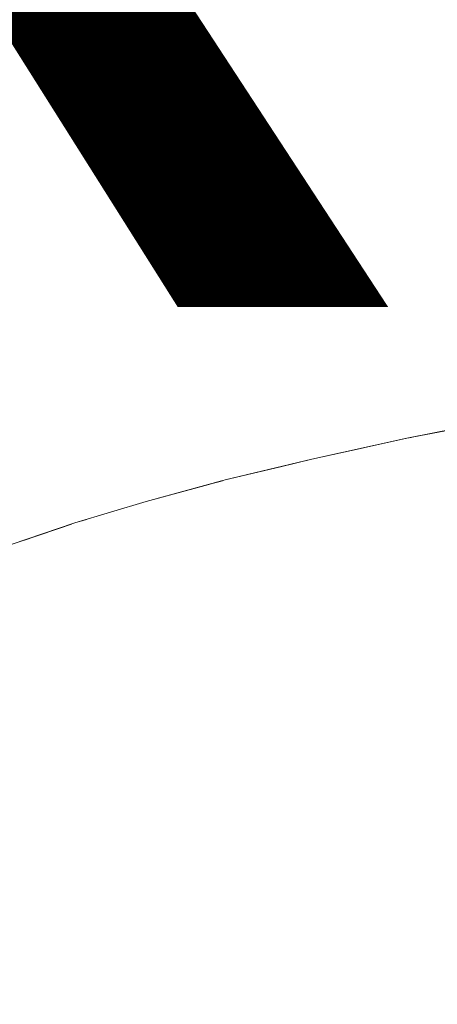
# Model space of a CAD drawing. Units: millimetres. Extents: x 6627 to 19950, y -547 to 2116.
# Drawn here: x 10647 to 10656, y 1760 to 1780 of the extents above; entities that cross this region are included whole.
import ezdxf

# ---------------------------------------------------------------- set-up
doc = ezdxf.new("R2010")
doc.units = ezdxf.units.MM
doc.header["$MEASUREMENT"] = 0
doc.linetypes.add('Wipeout_Contour', pattern=[1000, 0, -1000])
doc.layers.add('A_LA RÜHMAKÖÖK_3_New_SA - VALGUSTID', color=7, linetype='Continuous')
doc.layers.add('A_LA RÜHMAKÖÖK_3_New_SA - VALGUSTID_Pen_No__87', color=7, linetype='Continuous', lineweight=9, true_color=0x8a8a8a)
doc.layers.add('A_LA RÜHMAKÖÖK_3_SA - VALGUSTID - tähised_Pen_No__87', color=7, linetype='Continuous', lineweight=9, true_color=0x8a8a8a)
doc.styles.add('GENERATED_STYLE_2', font='txt')

msp = doc.modelspace()

# ---------------------------------------------------------------- wipeouts: each hides what was drawn before it
at = {"color": 254, "linetype": 'Wipeout_Contour', "lineweight": 0, "ltscale": 32411.336838}
msp.add_wipeout([(10655.838, 1772.91), (10660.698, 1773.29), (10654.888, 1773.37)], dxfattribs=at).dxf.layer = 'A_LA RÜHMAKÖÖK_3_New_SA - VALGUSTID'
at = {"color": 254, "linetype": 'Wipeout_Contour', "lineweight": 0, "ltscale": 32400.658994}
msp.add_wipeout([(10655.838, 1771.76), (10650.988, 1771.76), (10655.208, 1771.5)], dxfattribs=at).dxf.layer = 'A_LA RÜHMAKÖÖK_3_New_SA - VALGUSTID'
at = {"color": 254, "linetype": 'Wipeout_Contour', "lineweight": 0, "ltscale": 32375.943943}
msp.add_wipeout([(10646.718, 1760.86), (10647.448, 1760.6), (10647.578, 1765.67)], dxfattribs=at).dxf.layer = 'A_LA RÜHMAKÖÖK_3_New_SA - VALGUSTID'
at = {"color": 254, "linetype": 'Wipeout_Contour', "lineweight": 0, "ltscale": 32380.094401}
msp.add_wipeout([(10648.228, 1760.34), (10649.048, 1760.08), (10648.928, 1765.21)], dxfattribs=at).dxf.layer = 'A_LA RÜHMAKÖÖK_3_New_SA - VALGUSTID'
at = {"color": 254, "linetype": 'Wipeout_Contour', "lineweight": 0, "ltscale": 32388.506204}
msp.add_wipeout([(10650.818, 1759.58), (10652.178, 1764.27), (10650.458, 1764.74)], dxfattribs=at).dxf.layer = 'A_LA RÜHMAKÖÖK_3_New_SA - VALGUSTID'
at = {"color": 254, "linetype": 'Wipeout_Contour', "lineweight": 0, "ltscale": 32393.834754}
msp.add_wipeout([(10654.128, 1763.8), (10652.758, 1759.09), (10653.778, 1758.86)], dxfattribs=at).dxf.layer = 'A_LA RÜHMAKÖÖK_3_New_SA - VALGUSTID'
at = {"color": 254, "linetype": 'Wipeout_Contour', "lineweight": 0, "ltscale": 32399.631499}
msp.add_wipeout([(10655.938, 1758.4), (10656.108, 1763.37), (10654.838, 1758.63)], dxfattribs=at).dxf.layer = 'A_LA RÜHMAKÖÖK_3_New_SA - VALGUSTID'

# ---------------------------------------------------------------- next in the draw order: wipeouts: each hides what was drawn before it
at = {"color": 254, "linetype": 'Wipeout_Contour', "lineweight": 0, "ltscale": 32403.789718}
msp.add_wipeout([(10654.888, 1773.37), (10653.548, 1773.14), (10655.838, 1772.91)], dxfattribs=at).dxf.layer = 'A_LA RÜHMAKÖÖK_3_New_SA - VALGUSTID'
at = {"color": 254, "linetype": 'Wipeout_Contour', "lineweight": 0, "ltscale": 32396.555457}
msp.add_wipeout([(10650.988, 1771.4), (10655.208, 1771.5), (10650.988, 1771.76)], dxfattribs=at).dxf.layer = 'A_LA RÜHMAKÖÖK_3_New_SA - VALGUSTID'
at = {"color": 254, "linetype": 'Wipeout_Contour', "lineweight": 0, "ltscale": 32393.380227}
msp.add_wipeout([(10652.938, 1769.12), (10651.238, 1769.58), (10652.178, 1764.27)], dxfattribs=at).dxf.layer = 'A_LA RÜHMAKÖÖK_3_New_SA - VALGUSTID'
at = {"color": 254, "linetype": 'Wipeout_Contour', "lineweight": 0, "ltscale": 32404.140232}
msp.add_wipeout([(10656.108, 1763.37), (10656.818, 1768.23), (10654.868, 1768.65)], dxfattribs=at).dxf.layer = 'A_LA RÜHMAKÖÖK_3_New_SA - VALGUSTID'

# ---------------------------------------------------------------- next in the draw order: wipeouts: each hides what was drawn before it
at = {"color": 254, "linetype": 'Wipeout_Contour', "lineweight": 0, "ltscale": 32401.268343}
msp.add_wipeout([(10652.258, 1772.92), (10655.838, 1772.91), (10653.548, 1773.14)], dxfattribs=at).dxf.layer = 'A_LA RÜHMAKÖÖK_3_New_SA - VALGUSTID'
at = {"color": 254, "linetype": 'Wipeout_Contour', "lineweight": 0, "ltscale": 32401.322929}
msp.add_wipeout([(10655.838, 1772.15), (10650.988, 1772.15), (10655.838, 1771.76)], dxfattribs=at).dxf.layer = 'A_LA RÜHMAKÖÖK_3_New_SA - VALGUSTID'
at = {"color": 254, "linetype": 'Wipeout_Contour', "lineweight": 0, "ltscale": 32398.215386}
msp.add_wipeout([(10650.988, 1771.4), (10653.238, 1771.06), (10655.208, 1771.5)], dxfattribs=at).dxf.layer = 'A_LA RÜHMAKÖÖK_3_New_SA - VALGUSTID'
at = {"color": 254, "linetype": 'Wipeout_Contour', "lineweight": 0, "ltscale": 32388.292928}
msp.add_wipeout([(10652.178, 1764.27), (10650.818, 1759.58), (10651.768, 1759.33)], dxfattribs=at).dxf.layer = 'A_LA RÜHMAKÖÖK_3_New_SA - VALGUSTID'
at = {"color": 254, "linetype": 'Wipeout_Contour', "lineweight": 0, "ltscale": 32399.369013}
msp.add_wipeout([(10654.838, 1758.63), (10656.108, 1763.37), (10654.128, 1763.8)], dxfattribs=at).dxf.layer = 'A_LA RÜHMAKÖÖK_3_New_SA - VALGUSTID'

# ---------------------------------------------------------------- next in the draw order: wipeouts: each hides what was drawn before it
at = {"color": 254, "linetype": 'Wipeout_Contour', "lineweight": 0, "ltscale": 32403.34171}
msp.add_wipeout([(10654.978, 1777.91), (10653.548, 1773.14), (10654.888, 1773.37)], dxfattribs=at).dxf.layer = 'A_LA RÜHMAKÖÖK_3_New_SA - VALGUSTID'
at = {"color": 254, "linetype": 'Wipeout_Contour', "lineweight": 0, "ltscale": 32397.707149}
msp.add_wipeout([(10650.988, 1772.15), (10655.838, 1772.53), (10651.008, 1772.69)], dxfattribs=at).dxf.layer = 'A_LA RÜHMAKÖÖK_3_New_SA - VALGUSTID'
at = {"color": 254, "linetype": 'Wipeout_Contour', "lineweight": 0, "ltscale": 32407.453312}
msp.add_wipeout([(10655.208, 1771.5), (10657.338, 1771.92), (10655.838, 1771.76)], dxfattribs=at).dxf.layer = 'A_LA RÜHMAKÖÖK_3_New_SA - VALGUSTID'
at = {"color": 254, "linetype": 'Wipeout_Contour', "lineweight": 0, "ltscale": 32394.392404}
msp.add_wipeout([(10653.238, 1771.06), (10650.988, 1771.4), (10650.988, 1771.01)], dxfattribs=at).dxf.layer = 'A_LA RÜHMAKÖÖK_3_New_SA - VALGUSTID'
at = {"color": 254, "linetype": 'Wipeout_Contour', "lineweight": 0, "ltscale": 32396.220496}
msp.add_wipeout([(10654.128, 1763.8), (10653.778, 1758.86), (10654.838, 1758.63)], dxfattribs=at).dxf.layer = 'A_LA RÜHMAKÖÖK_3_New_SA - VALGUSTID'

# ---------------------------------------------------------------- next in the draw order: wipeouts: each hides what was drawn before it
at = {"color": 254, "linetype": 'Wipeout_Contour', "lineweight": 0, "ltscale": 32402.334498}
msp.add_wipeout([(10652.518, 1777.49), (10653.548, 1773.14), (10654.978, 1777.91)], dxfattribs=at).dxf.layer = 'A_LA RÜHMAKÖÖK_3_New_SA - VALGUSTID'
at = {"color": 254, "linetype": 'Wipeout_Contour', "lineweight": 0, "ltscale": 32401.285204}
msp.add_wipeout([(10655.838, 1772.53), (10650.988, 1772.15), (10655.838, 1772.15)], dxfattribs=at).dxf.layer = 'A_LA RÜHMAKÖÖK_3_New_SA - VALGUSTID'
at = {"color": 254, "linetype": 'Wipeout_Contour', "lineweight": 0, "ltscale": 32394.636651}
msp.add_wipeout([(10653.238, 1771.06), (10650.988, 1771.01), (10651.438, 1770.63)], dxfattribs=at).dxf.layer = 'A_LA RÜHMAKÖÖK_3_New_SA - VALGUSTID'

# ---------------------------------------------------------------- next in the draw order: wipeouts: each hides what was drawn before it
at = {"color": 254, "linetype": 'Wipeout_Contour', "lineweight": 0, "ltscale": 32398.903426}
msp.add_wipeout([(10652.258, 1772.92), (10653.548, 1773.14), (10652.518, 1777.49)], dxfattribs=at).dxf.layer = 'A_LA RÜHMAKÖÖK_3_New_SA - VALGUSTID'
at = {"color": 254, "linetype": 'Wipeout_Contour', "lineweight": 0, "ltscale": 32411.715956}
msp.add_wipeout([(10660.698, 1773.29), (10656.278, 1773.59), (10654.888, 1773.37)], dxfattribs=at).dxf.layer = 'A_LA RÜHMAKÖÖK_3_New_SA - VALGUSTID'
at = {"color": 254, "linetype": 'Wipeout_Contour', "lineweight": 0, "ltscale": 32397.297047}
msp.add_wipeout([(10650.988, 1772.15), (10650.988, 1771.76), (10655.838, 1771.76)], dxfattribs=at).dxf.layer = 'A_LA RÜHMAKÖÖK_3_New_SA - VALGUSTID'

# ---------------------------------------------------------------- next in the draw order: wipeouts: each hides what was drawn before it
at = {"color": 254, "linetype": 'Wipeout_Contour', "lineweight": 0, "ltscale": 32406.969052}
msp.add_wipeout([(10654.888, 1773.37), (10656.278, 1773.59), (10654.978, 1777.91)], dxfattribs=at).dxf.layer = 'A_LA RÜHMAKÖÖK_3_New_SA - VALGUSTID'
at = {"color": 254, "linetype": 'Wipeout_Contour', "lineweight": 0, "ltscale": 32398.786939}
msp.add_wipeout([(10651.008, 1772.69), (10655.838, 1772.53), (10652.258, 1772.92)], dxfattribs=at).dxf.layer = 'A_LA RÜHMAKÖÖK_3_New_SA - VALGUSTID'
at = {"color": 254, "linetype": 'Wipeout_Contour', "lineweight": 0, "ltscale": 32386.591138}
msp.add_wipeout([(10647.528, 1771.98), (10650.988, 1771.76), (10648.638, 1772.22)], dxfattribs=at).dxf.layer = 'A_LA RÜHMAKÖÖK_3_New_SA - VALGUSTID'
at = {"color": 254, "linetype": 'Wipeout_Contour', "lineweight": 0, "ltscale": 43207.241902}
msp.add_wipeout([(10654.868, 1768.65), (10656.818, 1768.23), (10656.031, 1771.662), (10655.305, 1771.519)], dxfattribs=at).dxf.layer = 'A_LA RÜHMAKÖÖK_3_New_SA - VALGUSTID'

# ---------------------------------------------------------------- next in the draw order: wipeouts: each hides what was drawn before it
at = {"color": 254, "linetype": 'Wipeout_Contour', "lineweight": 0, "ltscale": 32410.525314}
msp.add_wipeout([(10654.978, 1777.91), (10656.278, 1773.59), (10657.898, 1778.37)], dxfattribs=at).dxf.layer = 'A_LA RÜHMAKÖÖK_3_New_SA - VALGUSTID'
at = {"color": 254, "linetype": 'Wipeout_Contour', "lineweight": 0, "ltscale": 32402.948987}
msp.add_wipeout([(10655.838, 1772.91), (10652.258, 1772.92), (10655.838, 1772.53)], dxfattribs=at).dxf.layer = 'A_LA RÜHMAKÖÖK_3_New_SA - VALGUSTID'
at = {"color": 254, "linetype": 'Wipeout_Contour', "lineweight": 0, "ltscale": 32390.745551}
msp.add_wipeout([(10650.988, 1772.15), (10651.008, 1772.69), (10649.798, 1772.45)], dxfattribs=at).dxf.layer = 'A_LA RÜHMAKÖÖK_3_New_SA - VALGUSTID'
at = {"color": 254, "linetype": 'Wipeout_Contour', "lineweight": 0, "ltscale": 32384.369026}
msp.add_wipeout([(10650.988, 1771.76), (10647.528, 1771.98), (10646.448, 1771.74)], dxfattribs=at).dxf.layer = 'A_LA RÜHMAKÖÖK_3_New_SA - VALGUSTID'

# ---------------------------------------------------------------- next in the draw order: wipeouts: each hides what was drawn before it
at = {"color": 254, "linetype": 'Wipeout_Contour', "lineweight": 0, "ltscale": 32413.764627}
msp.add_wipeout([(10657.898, 1778.37), (10658.508, 1783.01), (10654.978, 1777.91)], dxfattribs=at).dxf.layer = 'A_LA RÜHMAKÖÖK_3_New_SA - VALGUSTID'
at = {"color": 254, "linetype": 'Wipeout_Contour', "lineweight": 0, "ltscale": 32388.760854}
msp.add_wipeout([(10648.638, 1772.22), (10650.988, 1772.15), (10649.798, 1772.45)], dxfattribs=at).dxf.layer = 'A_LA RÜHMAKÖÖK_3_New_SA - VALGUSTID'
at = {"color": 254, "linetype": 'Wipeout_Contour', "lineweight": 0, "ltscale": 32387.076473}
msp.add_wipeout([(10650.988, 1771.4), (10650.988, 1771.76), (10646.448, 1771.74)], dxfattribs=at).dxf.layer = 'A_LA RÜHMAKÖÖK_3_New_SA - VALGUSTID'

# ---------------------------------------------------------------- next in the draw order: wipeouts: each hides what was drawn before it
at = {"color": 254, "linetype": 'Wipeout_Contour', "lineweight": 0, "ltscale": 32412.97871}
msp.add_wipeout([(10654.978, 1777.91), (10658.508, 1783.01), (10655.618, 1782.56)], dxfattribs=at).dxf.layer = 'A_LA RÜHMAKÖÖK_3_New_SA - VALGUSTID'
at = {"color": 254, "linetype": 'Wipeout_Contour', "lineweight": 0, "ltscale": 32391.293794}
msp.add_wipeout([(10651.008, 1772.69), (10650.008, 1777.01), (10649.798, 1772.45)], dxfattribs=at).dxf.layer = 'A_LA RÜHMAKÖÖK_3_New_SA - VALGUSTID'
at = {"color": 254, "linetype": 'Wipeout_Contour', "lineweight": 0, "ltscale": 32389.422807}
msp.add_wipeout([(10648.638, 1772.22), (10650.988, 1771.76), (10650.988, 1772.15)], dxfattribs=at).dxf.layer = 'A_LA RÜHMAKÖÖK_3_New_SA - VALGUSTID'
at = {"color": 254, "linetype": 'Wipeout_Contour', "lineweight": 0, "ltscale": 32382.575014}
msp.add_wipeout([(10646.138, 1771.4), (10646.138, 1771.01), (10650.988, 1771.01)], dxfattribs=at).dxf.layer = 'A_LA RÜHMAKÖÖK_3_New_SA - VALGUSTID'

# ---------------------------------------------------------------- next in the draw order: wipeouts: each hides what was drawn before it
at = {"color": 254, "linetype": 'Wipeout_Contour', "lineweight": 0, "ltscale": 32405.420467}
msp.add_wipeout([(10655.618, 1782.56), (10652.518, 1777.49), (10654.978, 1777.91)], dxfattribs=at).dxf.layer = 'A_LA RÜHMAKÖÖK_3_New_SA - VALGUSTID'
at = {"color": 254, "linetype": 'Wipeout_Contour', "lineweight": 0, "ltscale": 32384.22441}
msp.add_wipeout([(10647.708, 1776.52), (10647.528, 1771.98), (10648.638, 1772.22)], dxfattribs=at).dxf.layer = 'A_LA RÜHMAKÖÖK_3_New_SA - VALGUSTID'
at = {"color": 254, "linetype": 'Wipeout_Contour', "lineweight": 0, "ltscale": 32386.600919}
msp.add_wipeout([(10650.988, 1771.01), (10650.988, 1771.4), (10646.138, 1771.4)], dxfattribs=at).dxf.layer = 'A_LA RÜHMAKÖÖK_3_New_SA - VALGUSTID'

# ---------------------------------------------------------------- next in the draw order: wipeouts: each hides what was drawn before it
at = {"color": 254, "linetype": 'Wipeout_Contour', "lineweight": 0, "ltscale": 32405.06371}
msp.add_wipeout([(10652.518, 1777.49), (10655.618, 1782.56), (10653.198, 1782.13)], dxfattribs=at).dxf.layer = 'A_LA RÜHMAKÖÖK_3_New_SA - VALGUSTID'
at = {"color": 254, "linetype": 'Wipeout_Contour', "lineweight": 0, "ltscale": 32383.001535}
msp.add_wipeout([(10646.448, 1771.74), (10646.138, 1771.4), (10650.988, 1771.4)], dxfattribs=at).dxf.layer = 'A_LA RÜHMAKÖÖK_3_New_SA - VALGUSTID'
at = {"color": 254, "linetype": 'Wipeout_Contour', "lineweight": 0, "ltscale": 32381.057394}
msp.add_wipeout([(10646.138, 1771.01), (10646.138, 1769.85), (10649.798, 1770.18)], dxfattribs=at).dxf.layer = 'A_LA RÜHMAKÖÖK_3_New_SA - VALGUSTID'

# ---------------------------------------------------------------- next in the draw order: wipeouts: each hides what was drawn before it
at = {"color": 254, "linetype": 'Wipeout_Contour', "lineweight": 0, "ltscale": 32394.722746}
msp.add_wipeout([(10651.008, 1772.69), (10652.518, 1777.49), (10650.008, 1777.01)], dxfattribs=at).dxf.layer = 'A_LA RÜHMAKÖÖK_3_New_SA - VALGUSTID'
at = {"color": 254, "linetype": 'Wipeout_Contour', "lineweight": 0, "ltscale": 32386.938255}
msp.add_wipeout([(10646.138, 1771.01), (10651.438, 1770.63), (10650.988, 1771.01)], dxfattribs=at).dxf.layer = 'A_LA RÜHMAKÖÖK_3_New_SA - VALGUSTID'
at = {"color": 254, "linetype": 'Wipeout_Contour', "lineweight": 0, "ltscale": 32382.406407}
msp.add_wipeout([(10648.318, 1769.74), (10649.798, 1770.18), (10646.138, 1769.85)], dxfattribs=at).dxf.layer = 'A_LA RÜHMAKÖÖK_3_New_SA - VALGUSTID'

# ---------------------------------------------------------------- next in the draw order: wipeouts: each hides what was drawn before it
at = {"color": 254, "linetype": 'Wipeout_Contour', "lineweight": 0, "ltscale": 32395.70621}
msp.add_wipeout([(10651.008, 1772.69), (10652.258, 1772.92), (10652.518, 1777.49)], dxfattribs=at).dxf.layer = 'A_LA RÜHMAKÖÖK_3_New_SA - VALGUSTID'
at = {"color": 254, "linetype": 'Wipeout_Contour', "lineweight": 0, "ltscale": 32388.214005}
msp.add_wipeout([(10648.638, 1772.22), (10649.798, 1772.45), (10650.008, 1777.01)], dxfattribs=at).dxf.layer = 'A_LA RÜHMAKÖÖK_3_New_SA - VALGUSTID'
at = {"color": 254, "linetype": 'Wipeout_Contour', "lineweight": 0, "ltscale": 32385.774622}
msp.add_wipeout([(10646.138, 1771.01), (10649.798, 1770.18), (10651.438, 1770.63)], dxfattribs=at).dxf.layer = 'A_LA RÜHMAKÖÖK_3_New_SA - VALGUSTID'
at = {"color": 254, "linetype": 'Wipeout_Contour', "lineweight": 0, "ltscale": 32379.342945}
msp.add_wipeout([(10646.138, 1769.48), (10648.318, 1769.74), (10646.138, 1769.85)], dxfattribs=at).dxf.layer = 'A_LA RÜHMAKÖÖK_3_New_SA - VALGUSTID'

# ---------------------------------------------------------------- next in the draw order: wipeouts: each hides what was drawn before it
at = {"color": 254, "linetype": 'Wipeout_Contour', "lineweight": 0, "ltscale": 32387.397431}
msp.add_wipeout([(10650.008, 1777.01), (10647.708, 1776.52), (10648.638, 1772.22)], dxfattribs=at).dxf.layer = 'A_LA RÜHMAKÖÖK_3_New_SA - VALGUSTID'
at = {"color": 254, "linetype": 'Wipeout_Contour', "lineweight": 0, "ltscale": 32392.205174}
msp.add_wipeout([(10651.109, 1770.54), (10651.238, 1769.58), (10651.405, 1770.621)], dxfattribs=at).dxf.layer = 'A_LA RÜHMAKÖÖK_3_New_SA - VALGUSTID'
at = {"color": 254, "linetype": 'Wipeout_Contour', "lineweight": 0, "ltscale": 32379.664355}
msp.add_wipeout([(10646.998, 1769.29), (10648.318, 1769.74), (10646.138, 1769.48)], dxfattribs=at).dxf.layer = 'A_LA RÜHMAKÖÖK_3_New_SA - VALGUSTID'

# ---------------------------------------------------------------- next in the draw order: wipeouts: each hides what was drawn before it
at = {"color": 254, "linetype": 'Wipeout_Contour', "lineweight": 0, "ltscale": 32397.920746}
msp.add_wipeout([(10650.008, 1777.01), (10652.518, 1777.49), (10653.198, 1782.13)], dxfattribs=at).dxf.layer = 'A_LA RÜHMAKÖÖK_3_New_SA - VALGUSTID'
at = {"color": 254, "linetype": 'Wipeout_Contour', "lineweight": 0, "ltscale": 32390.180008}
msp.add_wipeout([(10652.178, 1764.27), (10651.238, 1769.58), (10650.458, 1764.74)], dxfattribs=at).dxf.layer = 'A_LA RÜHMAKÖÖK_3_New_SA - VALGUSTID'

# ---------------------------------------------------------------- next in the draw order: wipeouts: each hides what was drawn before it
at = {"color": 254, "linetype": 'Wipeout_Contour', "lineweight": 0, "ltscale": 32397.516501}
msp.add_wipeout([(10650.008, 1777.01), (10653.198, 1782.13), (10650.708, 1781.66)], dxfattribs=at).dxf.layer = 'A_LA RÜHMAKÖÖK_3_New_SA - VALGUSTID'
at = {"color": 254, "linetype": 'Wipeout_Contour', "lineweight": 0, "ltscale": 43192.580441}
msp.add_wipeout([(10651.238, 1769.58), (10652.938, 1769.12), (10652.627, 1770.914), (10651.438, 1770.63)], dxfattribs=at).dxf.layer = 'A_LA RÜHMAKÖÖK_3_New_SA - VALGUSTID'
at = {"color": 254, "linetype": 'Wipeout_Contour', "lineweight": 0, "ltscale": 32383.917813}
msp.add_wipeout([(10649.048, 1760.08), (10650.458, 1764.74), (10648.928, 1765.21)], dxfattribs=at).dxf.layer = 'A_LA RÜHMAKÖÖK_3_New_SA - VALGUSTID'
at = {"color": 254, "linetype": 'Wipeout_Contour', "lineweight": 0, "ltscale": 32393.720593}
msp.add_wipeout([(10652.178, 1764.27), (10652.758, 1759.09), (10654.128, 1763.8)], dxfattribs=at).dxf.layer = 'A_LA RÜHMAKÖÖK_3_New_SA - VALGUSTID'

# ---------------------------------------------------------------- next in the draw order: wipeouts: each hides what was drawn before it
at = {"color": 254, "linetype": 'Wipeout_Contour', "lineweight": 0, "ltscale": 32390.283315}
msp.add_wipeout([(10647.708, 1776.52), (10650.708, 1781.66), (10648.428, 1781.17)], dxfattribs=at).dxf.layer = 'A_LA RÜHMAKÖÖK_3_New_SA - VALGUSTID'
at = {"color": 254, "linetype": 'Wipeout_Contour', "lineweight": 0, "ltscale": 32397.172078}
msp.add_wipeout([(10653.238, 1771.06), (10652.627, 1770.914), (10652.938, 1769.12)], dxfattribs=at).dxf.layer = 'A_LA RÜHMAKÖÖK_3_New_SA - VALGUSTID'
at = {"color": 254, "linetype": 'Wipeout_Contour', "lineweight": 0, "ltscale": 32379.725786}
msp.add_wipeout([(10647.578, 1765.67), (10647.448, 1760.6), (10648.928, 1765.21)], dxfattribs=at).dxf.layer = 'A_LA RÜHMAKÖÖK_3_New_SA - VALGUSTID'
at = {"color": 254, "linetype": 'Wipeout_Contour', "lineweight": 0, "ltscale": 32383.344731}
msp.add_wipeout([(10650.458, 1764.74), (10649.048, 1760.08), (10649.918, 1759.83)], dxfattribs=at).dxf.layer = 'A_LA RÜHMAKÖÖK_3_New_SA - VALGUSTID'

# ---------------------------------------------------------------- next in the draw order: wipeouts: each hides what was drawn before it
at = {"color": 254, "linetype": 'Wipeout_Contour', "lineweight": 0, "ltscale": 32390.503408}
msp.add_wipeout([(10650.708, 1781.66), (10647.708, 1776.52), (10650.008, 1777.01)], dxfattribs=at).dxf.layer = 'A_LA RÜHMAKÖÖK_3_New_SA - VALGUSTID'
at = {"color": 254, "linetype": 'Wipeout_Contour', "lineweight": 0, "ltscale": 32380.835213}
msp.add_wipeout([(10647.258, 1769.379), (10647.578, 1765.67), (10648.266, 1769.722)], dxfattribs=at).dxf.layer = 'A_LA RÜHMAKÖÖK_3_New_SA - VALGUSTID'
at = {"color": 254, "linetype": 'Wipeout_Contour', "lineweight": 0, "ltscale": 32398.592774}
msp.add_wipeout([(10654.868, 1768.65), (10652.938, 1769.12), (10654.128, 1763.8)], dxfattribs=at).dxf.layer = 'A_LA RÜHMAKÖÖK_3_New_SA - VALGUSTID'
at = {"color": 254, "linetype": 'Wipeout_Contour', "lineweight": 0, "ltscale": 32378.923343}
msp.add_wipeout([(10647.448, 1760.6), (10648.228, 1760.34), (10648.928, 1765.21)], dxfattribs=at).dxf.layer = 'A_LA RÜHMAKÖÖK_3_New_SA - VALGUSTID'
at = {"color": 254, "linetype": 'Wipeout_Contour', "lineweight": 0, "ltscale": 32385.025921}
msp.add_wipeout([(10650.458, 1764.74), (10649.918, 1759.83), (10650.818, 1759.58)], dxfattribs=at).dxf.layer = 'A_LA RÜHMAKÖÖK_3_New_SA - VALGUSTID'

# ---------------------------------------------------------------- next in the draw order: wipeouts: each hides what was drawn before it
at = {"color": 254, "linetype": 'Wipeout_Contour', "lineweight": 0, "ltscale": 32379.925698}
msp.add_wipeout([(10645.598, 1776.02), (10645.428, 1771.5), (10647.708, 1776.52)], dxfattribs=at).dxf.layer = 'A_LA RÜHMAKÖÖK_3_New_SA - VALGUSTID'
at = {"color": 254, "linetype": 'Wipeout_Contour', "lineweight": 0, "ltscale": 32385.644748}
msp.add_wipeout([(10648.928, 1765.21), (10650.458, 1764.74), (10649.728, 1770.04)], dxfattribs=at).dxf.layer = 'A_LA RÜHMAKÖÖK_3_New_SA - VALGUSTID'
at = {"color": 254, "linetype": 'Wipeout_Contour', "lineweight": 0, "ltscale": 32400.883534}
msp.add_wipeout([(10654.868, 1768.65), (10654.128, 1763.8), (10656.108, 1763.37)], dxfattribs=at).dxf.layer = 'A_LA RÜHMAKÖÖK_3_New_SA - VALGUSTID'
at = {"color": 254, "linetype": 'Wipeout_Contour', "lineweight": 0, "ltscale": 32374.166534}
msp.add_wipeout([(10647.448, 1760.6), (10646.718, 1760.86), (10646.138, 1760.7)], dxfattribs=at).dxf.layer = 'A_LA RÜHMAKÖÖK_3_New_SA - VALGUSTID'
at = {"color": 254, "linetype": 'Wipeout_Contour', "lineweight": 0, "ltscale": 32378.20364}
msp.add_wipeout([(10649.918, 1759.83), (10649.048, 1760.08), (10646.138, 1759.93)], dxfattribs=at).dxf.layer = 'A_LA RÜHMAKÖÖK_3_New_SA - VALGUSTID'

# ---------------------------------------------------------------- next in the draw order: wipeouts: each hides what was drawn before it
at = {"color": 254, "linetype": 'Wipeout_Contour', "lineweight": 0, "ltscale": 32381.299336}
msp.add_wipeout([(10646.448, 1771.74), (10647.528, 1771.98), (10647.708, 1776.52)], dxfattribs=at).dxf.layer = 'A_LA RÜHMAKÖÖK_3_New_SA - VALGUSTID'
at = {"color": 254, "linetype": 'Wipeout_Contour', "lineweight": 0, "ltscale": 43175.935383}
msp.add_wipeout([(10647.578, 1765.67), (10648.928, 1765.21), (10648.47, 1769.785), (10648.266, 1769.722)], dxfattribs=at).dxf.layer = 'A_LA RÜHMAKÖÖK_3_New_SA - VALGUSTID'
at = {"color": 254, "linetype": 'Wipeout_Contour', "lineweight": 0, "ltscale": 32395.311638}
msp.add_wipeout([(10652.178, 1764.27), (10654.128, 1763.8), (10652.938, 1769.12)], dxfattribs=at).dxf.layer = 'A_LA RÜHMAKÖÖK_3_New_SA - VALGUSTID'
at = {"color": 254, "linetype": 'Wipeout_Contour', "lineweight": 0, "ltscale": 32376.814299}
msp.add_wipeout([(10650.818, 1759.58), (10646.138, 1759.93), (10646.138, 1759.18)], dxfattribs=at).dxf.layer = 'A_LA RÜHMAKÖÖK_3_New_SA - VALGUSTID'

# ---------------------------------------------------------------- next in the draw order: wipeouts: each hides what was drawn before it
at = {"color": 254, "linetype": 'Wipeout_Contour', "lineweight": 0, "ltscale": 32379.552847}
msp.add_wipeout([(10645.428, 1771.5), (10646.448, 1771.74), (10647.708, 1776.52)], dxfattribs=at).dxf.layer = 'A_LA RÜHMAKÖÖK_3_New_SA - VALGUSTID'
at = {"color": 254, "linetype": 'Wipeout_Contour', "lineweight": 0, "ltscale": 43199.634688}
msp.add_wipeout([(10653.242, 1771.061), (10652.938, 1769.12), (10654.868, 1768.65), (10654.286, 1771.294)], dxfattribs=at).dxf.layer = 'A_LA RÜHMAKÖÖK_3_New_SA - VALGUSTID'
at = {"color": 254, "linetype": 'Wipeout_Contour', "lineweight": 0, "ltscale": 32384.806188}
msp.add_wipeout([(10648.47, 1769.785), (10648.928, 1765.21), (10649.728, 1770.04)], dxfattribs=at).dxf.layer = 'A_LA RÜHMAKÖÖK_3_New_SA - VALGUSTID'
at = {"color": 254, "linetype": 'Wipeout_Contour', "lineweight": 0, "ltscale": 53963.756424}
msp.add_wipeout([(10646.288, 1766.18), (10647.578, 1765.67), (10647.258, 1769.379), (10646.998, 1769.29), (10646.81, 1769.217)], dxfattribs=at).dxf.layer = 'A_LA RÜHMAKÖÖK_3_New_SA - VALGUSTID'
at = {"color": 254, "linetype": 'Wipeout_Contour', "lineweight": 0, "ltscale": 32390.407031}
msp.add_wipeout([(10652.178, 1764.27), (10651.768, 1759.33), (10652.758, 1759.09)], dxfattribs=at).dxf.layer = 'A_LA RÜHMAKÖÖK_3_New_SA - VALGUSTID'
at = {"color": 254, "linetype": 'Wipeout_Contour', "lineweight": 0, "ltscale": 32379.882334}
msp.add_wipeout([(10650.818, 1759.58), (10649.918, 1759.83), (10646.138, 1759.93)], dxfattribs=at).dxf.layer = 'A_LA RÜHMAKÖÖK_3_New_SA - VALGUSTID'

# ---------------------------------------------------------------- next in the draw order: linework, layer by layer
at = {"layer": 'A_LA RÜHMAKÖÖK_3_New_SA - VALGUSTID_Pen_No__87', "color": 252, "linetype": 'Continuous', "lineweight": 9, "true_color": 0x8a8a8a}
for p, q in [((10653.238, 1771.06), (10651.438, 1770.63)), ((10648.318, 1769.74), (10646.998, 1769.29))]:
    msp.add_line(p, q, dxfattribs=at)

# ---------------------------------------------------------------- next in the draw order: wipeouts: each hides what was drawn before it
at = {"color": 254, "linetype": 'Wipeout_Contour', "lineweight": 0, "ltscale": 32383.682087}
msp.add_wipeout([(10647.708, 1776.52), (10648.428, 1781.17), (10645.598, 1776.02)], dxfattribs=at).dxf.layer = 'A_LA RÜHMAKÖÖK_3_New_SA - VALGUSTID'
at = {"color": 254, "linetype": 'Wipeout_Contour', "lineweight": 0, "ltscale": 43203.898101}
msp.add_wipeout([(10655.208, 1771.5), (10654.286, 1771.294), (10654.868, 1768.65), (10655.305, 1771.519)], dxfattribs=at).dxf.layer = 'A_LA RÜHMAKÖÖK_3_New_SA - VALGUSTID'
at = {"color": 254, "linetype": 'Wipeout_Contour', "lineweight": 0, "ltscale": 32388.812898}
msp.add_wipeout([(10649.728, 1770.04), (10650.458, 1764.74), (10651.238, 1769.58)], dxfattribs=at).dxf.layer = 'A_LA RÜHMAKÖÖK_3_New_SA - VALGUSTID'
at = {"color": 254, "linetype": 'Wipeout_Contour', "lineweight": 0, "ltscale": 32375.883465}
msp.add_wipeout([(10646.288, 1766.18), (10646.028, 1761.12), (10647.578, 1765.67)], dxfattribs=at).dxf.layer = 'A_LA RÜHMAKÖÖK_3_New_SA - VALGUSTID'
at = {"color": 254, "linetype": 'Wipeout_Contour', "lineweight": 0, "ltscale": 32374.642595}
msp.add_wipeout([(10646.138, 1759.93), (10648.228, 1760.34), (10646.138, 1760.33)], dxfattribs=at).dxf.layer = 'A_LA RÜHMAKÖÖK_3_New_SA - VALGUSTID'

# ---------------------------------------------------------------- next in the draw order: linework, layer by layer
at = {"layer": 'A_LA RÜHMAKÖÖK_3_New_SA - VALGUSTID_Pen_No__87', "color": 252, "linetype": 'Continuous', "lineweight": 9, "true_color": 0x8a8a8a}
for p, q in [((10657.338, 1771.92), (10655.208, 1771.5)), ((10655.208, 1771.5), (10653.238, 1771.06))]:
    msp.add_line(p, q, dxfattribs=at)

# ---------------------------------------------------------------- next in the draw order: wipeouts: each hides what was drawn before it
at = {"color": 254, "linetype": 'Wipeout_Contour', "lineweight": 0, "ltscale": 32383.6332}
msp.add_wipeout([(10645.598, 1776.02), (10648.428, 1781.17), (10646.348, 1780.68)], dxfattribs=at).dxf.layer = 'A_LA RÜHMAKÖÖK_3_New_SA - VALGUSTID'
at = {"color": 254, "linetype": 'Wipeout_Contour', "lineweight": 0, "ltscale": 43186.289436}
msp.add_wipeout([(10649.728, 1770.04), (10651.238, 1769.58), (10651.109, 1770.54), (10649.798, 1770.18)], dxfattribs=at).dxf.layer = 'A_LA RÜHMAKÖÖK_3_New_SA - VALGUSTID'
at = {"color": 254, "linetype": 'Wipeout_Contour', "lineweight": 0, "ltscale": 32375.026545}
msp.add_wipeout([(10646.028, 1761.12), (10646.718, 1760.86), (10647.578, 1765.67)], dxfattribs=at).dxf.layer = 'A_LA RÜHMAKÖÖK_3_New_SA - VALGUSTID'
at = {"color": 254, "linetype": 'Wipeout_Contour', "lineweight": 0, "ltscale": 32376.664805}
msp.add_wipeout([(10649.048, 1760.08), (10648.228, 1760.34), (10646.138, 1759.93)], dxfattribs=at).dxf.layer = 'A_LA RÜHMAKÖÖK_3_New_SA - VALGUSTID'

# ---------------------------------------------------------------- next in the draw order: linework, layer by layer
at = {"layer": 'A_LA RÜHMAKÖÖK_3_New_SA - VALGUSTID_Pen_No__87', "color": 252, "linetype": 'Continuous', "lineweight": 9, "true_color": 0x8a8a8a}
for p, q in [((10651.438, 1770.63), (10649.798, 1770.18)), ((10649.798, 1770.18), (10648.318, 1769.74))]:
    msp.add_line(p, q, dxfattribs=at)

# ---------------------------------------------------------------- next in the draw order: wipeouts: each hides what was drawn before it
at = {"color": 254, "linetype": 'Wipeout_Contour', "lineweight": 0, "ltscale": 32374.000958}
msp.add_wipeout([(10647.448, 1760.6), (10646.138, 1760.7), (10646.138, 1760.33)], dxfattribs=at).dxf.layer = 'A_LA RÜHMAKÖÖK_3_New_SA - VALGUSTID'

# ---------------------------------------------------------------- next in the draw order: wipeouts: each hides what was drawn before it
at = {"color": 254, "linetype": 'Wipeout_Contour', "lineweight": 0, "ltscale": 32375.272843}
msp.add_wipeout([(10646.138, 1760.33), (10648.228, 1760.34), (10647.448, 1760.6)], dxfattribs=at).dxf.layer = 'A_LA RÜHMAKÖÖK_3_New_SA - VALGUSTID'

# ---------------------------------------------------------------- next in the draw order: texts
at = {"layer": 'A_LA RÜHMAKÖÖK_3_SA - VALGUSTID - tähised_Pen_No__87', "color": 252, "linetype": 'Continuous', "lineweight": 9, "true_color": 0x8a8a8a, "insert": (10714.849, 1956.641), "char_height": 32, "attachment_point": 2, "style": 'GENERATED_STYLE_2'}
msp.add_mtext('\\A1;{\\pqc;\\pt0,74000;\\fOpen Sans|b0|i0|c0|p0;\\W1.000000;SV28\\fOpen Sans|b0|i0|c0|p0;\\W1.000000;\\A1{\\H.66x;\\S^  ;}\\fOpen Sans|b0|i0|c0|p0;\\W1.000000;\\fOpen Sans|b0|i0|c0|p0;\\W1.000000;\\A1{\\H.66x;\\S^  ;}\\fOpen Sans|b0|i0|c0|p0;\\W1.000000;\\fOpen Sans|b0|i0|c0|p0;\\W1.000000;\\fOpen Sans|b0|i0|c0|p0;\\W1.000000;\\fOpen Sans|b0|i0|c0|p0;\\W1.000000;\\fOpen Sans|b0|i0|c0|p0;\\W1.000000;\\fOpen Sans|b0|i0|c0|p0;\\W1.000000;\\fOpen Sans|b0|i0|c0|p0;\\W1.000000;\\A1{\\H.66x;\\S^  ;}\\fOpen Sans|b0|i0|c0|p0;\\W1.000000;\\fOpen Sans|b0|i0|c0|p0;\\W1.000000;\\A1{\\H.66x;\\S^  ;}\\fOpen Sans|b0|i0|c0|p0;\\W1.000000;\\fOpen Sans|b0|i0|c0|p0;\\W1.000000;\\fOpen Sans|b0|i0|c0|p0;\\W1.000000;\\fOpen Sans|b0|i0|c0|p0;\\W1.000000;\\fOpen Sans|b0|i0|c0|p0;\\W1.000000;\\fOpen Sans|b0|i0|c0|p0;\\W1.000000;\\fOpen Sans|b0|i0|c0|p0;\\W1.000000;\\A1{\\H.66x;\\S^  ;}\\fOpen Sans|b0|i0|c0|p0;\\W1.000000;\\fOpen Sans|b0|i0|c0|p0;\\W1.000000;\\A1{\\H.66x;\\S^  ;}\\fOpen Sans|b0|i0|c0|p0;\\W1.000000;\\fOpen Sans|b0|i0|c0|p0;\\W1.000000;\\fOpen Sans|b0|i0|c0|p0;\\W1.000000;\\fOpen Sans|b0|i0|c0|p0;\\W1.000000;\\fOpen Sans|b0|i0|c0|p0;\\W1.000000;\\fOpen Sans|b0|i0|c0|p0;\\W1.000000;\\fOpen Sans|b0|i0|c0|p0;\\W1.000000;\\A1{\\H.66x;\\S^  ;}\\fOpen Sans|b0|i0|c0|p0;\\W1.000000;\\fOpen Sans|b0|i0|c0|p0;\\W1.000000;\\A1{\\H.66x;\\S^  ;}\\fOpen Sans|b0|i0|c0|p0;\\W1.000000;\\fOpen Sans|b0|i0|c0|p0;\\W1.000000;\\fOpen Sans|b0|i0|c0|p0;\\W1.000000;\\fOpen Sans|b0|i0|c0|p0;\\W1.000000;\\fOpen Sans|b0|i0|c0|p0;\\W1.000000;\\fOpen Sans|b0|i0|c0|p0;\\W1.000000;\\fOpen Sans|b0|i0|c0|p0;\\W1.000000;\\A1{\\H.66x;\\S^  ;}\\fOpen Sans|b0|i0|c0|p0;\\W1.000000;\\fOpen Sans|b0|i0|c0|p0;\\W1.000000;\\A1{\\H.66x;\\S^  ;}\\fOpen Sans|b0|i0|c0|p0;\\W1.000000;\\fOpen Sans|b0|i0|c0|p0;\\W1.000000;\\fOpen Sans|b0|i0|c0|p0;\\W1.000000;\\fOpen Sans|b0|i0|c0|p0;\\W1.000000;\\fOpen Sans|b0|i0|c0|p0;\\W1.000000;\\fOpen Sans|b0|i0|c0|p0;\\W1.000000;\\fOpen Sans|b0|i0|c0|p0;\\W1.000000;\\A1{\\H.66x;\\S^  ;}\\fOpen Sans|b0|i0|c0|p0;\\W1.000000;}', dxfattribs=at)

doc.saveas('drawing.dxf')
